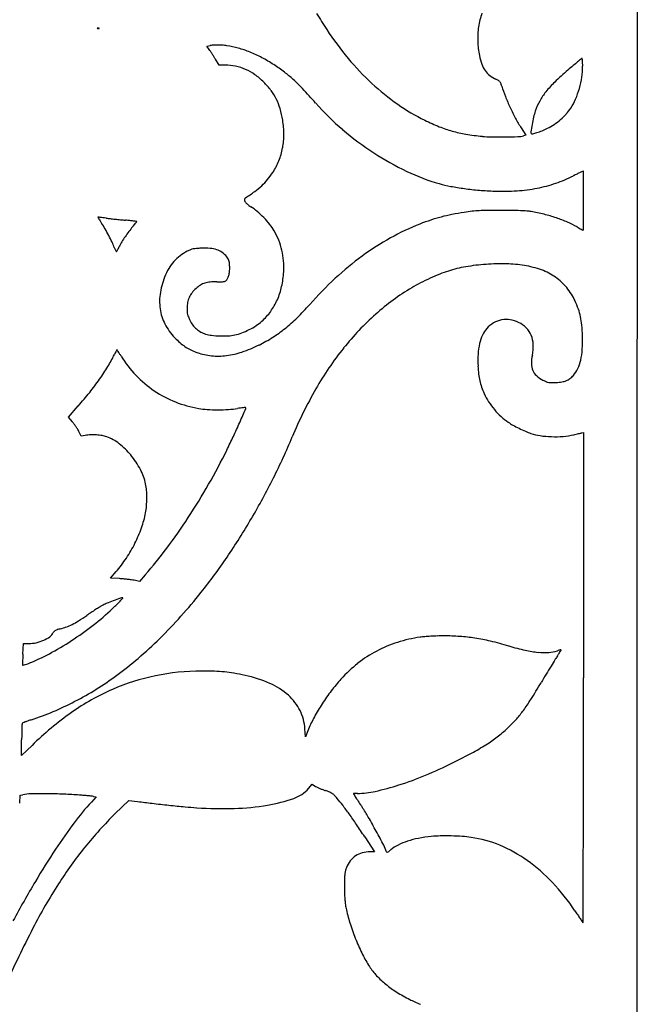
# Model space of a CAD drawing. Units: inches. Extents: x -1132 to 65838, y -39642 to 11723.
# Drawn here: x 51674 to 51899, y -30319 to -29960 of the extents above; entities that cross this region are included whole.
import ezdxf

# ---------------------------------------------------------------- set-up
doc = ezdxf.new("R2010")
doc.units = ezdxf.units.IN
doc.header["$MEASUREMENT"] = 0
doc.layers.add('freecads.com', color=7, linetype='Continuous')

msp = doc.modelspace()

# ---------------------------------------------------------------- linework, layer by layer
at = {"layer": 'freecads.com'}
for p, q in [((51742.09, -29969.79), (51743.27, -29969.6)), ((51742.98, -29971.02), (51742.09, -29969.79)), ((51746.53, -29976.72), (51745.2, -29974.49)), ((51748.75, -29976.72), (51746.53, -29976.72)), ((51856.59, -29999.58), (51858.27, -30002.25)), ((51858.27, -30002.25), (51857.46, -30002.44)), ((51691.71, -30104.8), (51695.25, -30100.79)), ((51693.18, -30106.61), (51691.71, -30104.8)), ((51696.37, -30111.74), (51695.5, -30110.09)), ((51697.75, -30111.51), (51696.37, -30111.74)), ((51878.62, -30110.59), (51879.31, -30110.43)), ((51879.31, -30110.43), (51879.31, -30199.76)), ((51707.03, -30163.43), (51709.05, -30161.08)), ((51710.33, -30163.63), (51707.03, -30163.43)), ((51717.53, -30164.66), (51715.58, -30164.25)), ((51719.65, -30162.25), (51717.53, -30164.66)), ((51675.1, -30191.12), (51675.33, -30187.25)), ((51675.33, -30187.25), (51677.26, -30187.25)), ((51777.98, -30221.2), (51777.82, -30218.33)), ((51779.14, -30218.39), (51777.98, -30221.2)), ((51674.64, -30228.03), (51674.64, -30222.36)), ((51678.41, -30224.35), (51674.64, -30228.03)), ((51779.17, -30240.02), (51780.52, -30238.51)), ((51780.52, -30238.51), (51781.68, -30239.25)), ((51673.92, -30245.37), (51674.11, -30242.44)), ((51674.11, -30242.44), (51675.07, -30242.28)), ((51701.8, -30243.08), (51700.03, -30244.99)), ((51700.78, -30242.91), (51701.8, -30243.08)), ((51708.75, -30249.17), (51713.63, -30244.35)), ((51713.63, -30244.35), (51716.87, -30244.78)), ((51799.59, -30257.61), (51803.16, -30263.08)), ((51803.16, -30263.08), (51801.53, -30263.08))]:
    msp.add_line(p, q, dxfattribs=at)
for centre, radius, start, end in [((530071.99, -30440.98), 478173.34, 179.9404794, 179.951251), ((51916.67, -29877.56), 156.75, 210.85, 213.3693), ((51869.59, -29966.97), 28.82, 161.3388, 171.5831), ((51702.21, -29963.27), 0.0366, 134.9999, 235.8097), ((51702.29, -29963.35), 0.152, 96.6884, 135), ((51702.57, -29962.74), 0.675, 235.8098, 248.1904), ((51702.63, -29966.24), 3.05, 92.3587, 96.6884), ((51702.64, -29962.58), 0.855, 248.1903, 259.9604), ((51702.63, -29962.63), 0.798, 259.9605, 272.3587), ((51702.58, -29965.07), 1.88, 85.8312, 92.3587), ((51702.63, -29962.8), 0.63, 272.3587, 286.1717), ((51702.69, -29963.68), 0.495, 68.1903, 85.8311), ((51702.74, -29963.18), 0.235, 286.1716, 315), ((51702.83, -29963.31), 0.1, 21.1533, 68.1904), ((51702.87, -29963.3), 0.0632, 315.0001, 21.1536), ((51881.19, -29900.93), 114.26, 213.3693, 219.9277), ((51871, -29967.18), 30.25, 171.5831, 181.5833), ((51870.7, -29967.19), 29.94, 181.5833, 191.6602), ((51728.37, -29981.6), 18.04, 33.491, 35.9094), ((51746.13, -29987.58), 18.21, 94.4467, 99.0192), ((51685.68, -30009.85), 69.24, 32.6013, 33.491), ((51745.98, -29985.69), 16.31, 89.4802, 94.4467), ((51745.95, -29988.54), 19.16, 84.9393, 89.4802), ((51744.51, -30004.88), 35.57, 82.0817, 84.9392), ((51745.08, -30000.73), 31.37, 74.3439, 82.0817), ((51742.32, -30010.6), 41.63, 68.0849, 74.344), ((51679.66, -30013.7), 76.38, 31.7201, 32.6013), ((51693.61, -30005.08), 59.98, 30.6637, 31.72), ((51740.68, -30014.66), 46, 62.1262, 68.085), ((51737.8, -30020.11), 52.16, 56.7033, 62.1261), ((51868.51, -29911.54), 97.72, 219.9276, 227.3015), ((51863.08, -29968.76), 22.16, 191.6602, 200.0331), ((52321.78, -30515.5), 699.46, 129.3152, 129.46852), ((51878.8, -29974.57), 0.294, 94.9629, 129.3152), ((51878.78, -29974.36), 0.0856, 6.057, 94.9628), ((51849.79, -29977.44), 29.24, 4.5867, 6.0572), ((51861.02, -29976.54), 17.97, 1.6616, 4.5868), ((51748.75, -29995.51), 18.79, 78.2751, 90), ((51748.82, -29995.17), 18.44, 66.3868, 78.2751), ((51748.35, -29996.25), 19.62, 54.8863, 66.3869), ((51724.98, -30039.63), 75.52, 53.0719, 56.7032), ((51851.79, -29972.88), 10.15, 200.0331, 215.046), ((51850.33, -29973.9), 8.37, 215.046, 231.8571), ((51950.14, -30067.7), 117.51, 130.6313, 133.7994), ((52081.65, -30220.95), 319.46, 130.1835, 130.6314), ((51985.84, -30107.51), 170.97, 129.4685, 130.1836), ((51852.49, -29977.07), 26.5, 351.325, 359.9186), ((51843.1, -29977.06), 35.9, 359.9187, 1.6616), ((51745.57, -30000.2), 24.45, 45.1373, 54.8864), ((51745.02, -30012.97), 42.17, 47.4548, 53.0718), ((51731.63, -30027.56), 61.97, 43.0334, 47.4547), ((51852.06, -29971.7), 11.16, 231.8571, 245.4009), ((51842.19, -29993.27), 12.56, 60.5983, 65.401), ((51847.47, -29983.89), 1.8, 40.4231, 60.5983), ((51845.21, -29975.96), 33.88, 344.1757, 351.325), ((51742.5, -30003.29), 28.8, 37.122, 45.1374), ((51749.64, -29997.88), 19.85, 26.5262, 37.122), ((51563.22, -30184.78), 292.36, 41.6345, 43.0334), ((51862.92, -29917.6), 89.49, 227.3015, 235.0122), ((51847.36, -29983.99), 1.94, 21.3158, 40.4231), ((51834.28, -29989.09), 15.98, 17.2669, 21.3159), ((51899.79, -29968.73), 52.62, 197.2669, 201.6027), ((51893.79, -30008.93), 36.09, 133.7994, 141.4327), ((51846.45, -29976.31), 32.58, 336.9045, 344.1757), ((51748.53, -29998.44), 21.09, 16.2919, 26.5261), ((51923.39, -29959.38), 78.01, 201.6028, 204.8309), ((51883.7, -30000.97), 23.23, 151.204, 161.0963), ((51884.04, -30001.15), 23.62, 141.4327, 151.204), ((51857.17, -29980.88), 20.93, 326.7739, 336.9045), ((51733.82, -30002.74), 36.41, 9.4927, 16.2919), ((51855.8, -29924.71), 99.09, 221.6344, 229.5999), ((51854.48, -29929.66), 74.77, 235.0123, 243.8354), ((51923.88, -29959.16), 78.54, 204.8309, 208.05), ((51859.75, -29982.57), 17.84, 318.0713, 326.7738), ((51738.48, -30001.96), 31.69, 0.0754, 9.4928), ((51856.54, -29925.47), 79.43, 243.8355, 247.9823), ((51903.14, -29970.2), 55.05, 208.05, 212.2516), ((51910.55, -30007.1), 50.77, 166.9154, 170.0493), ((51882.71, -30000.63), 22.18, 161.0963, 166.9154), ((51855.32, -29978.52), 23.85, 303.9505, 310.984), ((51855.57, -29978.82), 23.46, 310.984, 318.0713), ((51863.12, -29916.1), 110.4, 229.5999, 236.9457), ((51843.58, -29957.52), 44.86, 247.9824, 254.3436), ((51969.38, -30017.42), 110.5, 170.0493, 171.4631), ((51849.95, -29966.02), 37.4, 292.3932, 295.7901), ((51857.71, -29982.08), 19.56, 295.7902, 303.9504), ((51743.85, -30001.95), 26.33, 349.2528, 0.0755), ((51844.19, -29955.34), 47.12, 254.3436, 260.5241), ((51852.18, -29907.45), 95.67, 260.5242, 264.1627), ((51846.41, -29963.9), 38.93, 264.1627, 269.0585), ((51848.55, -29833.97), 168.88, 269.0585, 270.7051), ((51847.96, -29786.16), 216.69, 270.7052, 271.9694), ((51855.05, -29992.39), 10.34, 271.9694, 283.5059), ((51860.76, -30001.12), 0.657, 171.4631, 225.0001), ((51860.66, -30001.21), 0.522, 225, 284.0384), ((51854.57, -29976.84), 25.64, 284.0383, 287.6374), ((51855.11, -29978.53), 23.87, 287.6374, 292.3931), ((51745.29, -30002.23), 24.85, 338.0943, 349.2529), ((51860.16, -29920.65), 104.97, 236.9456, 244.4656), ((51745.49, -30002.31), 24.64, 326.8633, 338.0943), ((51745.97, -30003.22), 23.71, 312.8607, 320.3057), ((51742.61, -30000.42), 28.09, 320.3056, 326.8633), ((51847.31, -29947.56), 75.15, 244.4657, 254.1265), ((51853.6, -29973.45), 48.82, 288.6665, 296.7787), ((52053.09, -30368.74), 393.96, 116.5573, 116.7787), ((51969.63, -30201.76), 207.28, 116.1993, 116.5573), ((52460.69, -31199.77), 1319.56, 116.14922, 116.19919), ((51879.22, -30015.41), 0.156, 90, 116.1492), ((51879.22, -30015.29), 0.0373, 0.4969, 89.9997), ((40692.87, -30112.37), 11186.81, 0.481162, 0.497204), ((51216.21, -30023.99), 663.1, 0.18033, 0.48124), ((51742.74, -29999.73), 28.47, 306.1483, 312.8607), ((51840.11, -29972.88), 48.83, 254.1266, 259.1854), ((51848.08, -29931.14), 91.31, 259.1855, 262.3517), ((51849.95, -29917.24), 105.34, 262.3517, 265.325), ((51851.37, -29963.99), 58.56, 273.6313, 280.9022), ((51852.66, -29970.66), 51.76, 280.9022, 288.6665), ((50565.18, -30026.04), 1314.13, 360, 0.18037), ((51756.98, -30025.73), 1.15, 171.0682, 210.1423), ((51756.68, -30025.69), 0.855, 122.2201, 171.0682), ((51725.16, -29975.66), 58.27, 302.2201, 306.1482), ((51850.76, -29907.28), 115.34, 265.325, 268.1028), ((51849.74, -29938.2), 84.4, 268.1028, 273.6312), ((51758.96, -30024.58), 3.45, 210.1423, 230.1303), ((51765.4, -30016.87), 13.5, 230.1303, 237.3733), ((51747.21, -30045.29), 20.25, 49.2783, 57.3734), ((50941.67, -30026.04), 937.64, 359.74717, 359.99995), ((51702.4, -30032.06), 0.0193, 83.7081, 180.0002), ((51702.45, -30032.06), 0.0732, 179.9999, 212.5928), ((52383.58, -29596.58), 808.52, 212.59288, 212.64514), ((51624.79, -30735.89), 708.11, 83.63767, 83.7078), ((51801.86, -29969.25), 117.66, 212.645, 213.0486), ((51693.41, -30120.51), 88.92, 83.0083, 83.6377), ((51682.69, -30207.89), 176.96, 82.6323, 83.0084), ((51717.85, -29935.99), 97.2, 262.6323, 263.4874), ((51738.3, -29756.85), 277.51, 263.4874, 263.8783), ((51740.19, -29739.23), 295.24, 263.8783, 264.2654), ((51736.34, -30057.92), 36.91, 44.1141, 49.2783), ((51736.65, -30057.62), 36.48, 38.9327, 44.1141), ((51842.96, -30091.17), 61.18, 104.7068, 108.3945), ((51844.01, -30095.17), 65.32, 101.1499, 104.7068), ((51851.11, -30131.2), 102.04, 98.6037, 101.15), ((51847.54, -30107.61), 78.18, 96.4451, 98.6037), ((51843.64, -30073.05), 43.4, 93.0913, 96.4451), ((51845.15, -30101.02), 71.41, 90.6438, 93.0914), ((51849.32, -30472.16), 442.57, 90.0083, 90.6439), ((51849.3, -30354.1), 324.52, 89.3077, 90.0083), ((51851.74, -30152.51), 122.9, 87.8614, 89.3077), ((51853.41, -30107.85), 78.21, 86.1252, 87.8615), ((51857.74, -30043.86), 14.08, 79.946, 86.1253), ((51848.31, -30097.05), 68.1, 75.8896, 79.946), ((51850.17, -30089.66), 60.48, 71.4555, 75.8896), ((51852.52, -30082.65), 53.09, 66.7428, 71.4555), ((51406.12, -30028.09), 473.19, 359.3254, 359.7471), ((51891.84, -29910.71), 225, 213.0486, 213.297), ((51671.73, -30055.28), 38.33, 29.7335, 33.297), ((51639.04, -30073.95), 75.98, 27.5975, 29.7334), ((51729.91, -29841.56), 192.39, 264.2654, 264.7989), ((51701.64, -30152.19), 119.53, 84.0447, 84.7989), ((51742.83, -30059.45), 36.63, 139.2896, 142.7846), ((51707.73, -30093.77), 60.79, 82.7938, 84.0447), ((51671.39, -29997.98), 57.62, 319.2897, 320.1711), ((51685.25, -30271.59), 240.03, 82.5186, 82.7938), ((51691.04, -30014.37), 32.03, 320.1712, 321.5394), ((51656.55, -29986.97), 76.07, 321.5394, 322.0333), ((51716.49, -30033.67), 0.0645, 0.0001, 82.5187), ((51716.4, -30033.67), 0.158, 322.0333, 360), ((51750.82, -30046.17), 18.26, 30.2373, 38.9327), ((51852.52, -30117.86), 89.54, 111.4836, 119.0991), ((51848.11, -30106.65), 77.49, 108.3946, 111.4836), ((51860.39, -30064.33), 33.14, 60.0357, 66.7429), ((51925.14, -29952.03), 96.48, 240.0358, 240.5943), ((51903.94, -29989.64), 53.3, 240.5942, 241.4651), ((46190.2, -29966.67), 5689.47, 359.29397, 359.32537), ((236188.53, -30191.04), 184289.78, 179.9512185, 179.9954508), ((51641.04, -30072.9), 73.72, 25.4716, 27.5974), ((51743.78, -30060.36), 37.93, 146.0225, 149.3573), ((51745.96, -30061.83), 40.56, 142.7846, 146.0225), ((51743.12, -30050.65), 27.17, 22.0058, 30.2373), ((51857.56, -30126.91), 99.89, 119.099, 126.1144), ((51951.44, -29902.28), 152.75, 241.4651, 241.7284), ((51879.18, -30036.64), 0.193, 241.7283, 270), ((51879.18, -30036.78), 0.0522, 269.9999, 359.2939), ((51686.77, -30051.12), 23.07, 20.4198, 25.4716), ((51720.86, -30038.43), 13.31, 200.4198, 203.0205), ((51698.99, -30037.67), 12.31, 328.9439, 332.0069), ((51690.32, -30033.06), 22.13, 332.0069, 333.9813), ((51732.24, -30053.52), 24.53, 149.3573, 153.9812), ((51738.93, -30051.5), 8.07, 94.6637, 102.6052), ((51741.64, -30084.73), 41.41, 92.3001, 94.6638), ((51741.2, -30073.72), 30.39, 86.0188, 92.3001), ((51742.62, -30053.31), 9.93, 71.5534, 86.0187), ((51745.52, -30049.68), 24.58, 13.1331, 22.0059), ((51715.47, -30040.72), 7.45, 203.0205, 207.0379), ((51716.59, -30040.15), 8.7, 207.0379, 209.8148), ((51709.14, -30044.42), 0.118, 209.8146, 269.9999), ((51709.14, -30044.41), 0.131, 270, 327.2084), ((51694.18, -30034.77), 17.92, 327.2083, 328.9439), ((51741.55, -30058.2), 15.21, 127.2678, 138.7863), ((51742.07, -30058.88), 16.06, 116.211, 127.2678), ((51742.87, -30060.51), 17.88, 111.9361, 116.211), ((51738.54, -30049.75), 6.28, 102.6052, 111.9361), ((51743.56, -30050.49), 6.96, 53.6617, 71.5533), ((51742.39, -30052.08), 8.93, 38.8267, 53.6616), ((51743.88, -30050.88), 7.01, 31.7392, 38.8267), ((51744.91, -30049.83), 25.21, 4.3799, 13.1332), ((51862.55, -30133.76), 108.37, 126.1144, 132.8417), ((51742.66, -30059.18), 16.68, 138.7863, 149.7377), ((51747.36, -30048.73), 2.93, 18.1181, 31.7392), ((51746.41, -30049.04), 3.92, 6.8068, 18.1181), ((51731.89, -30050.77), 18.54, 3.2341, 6.8067), ((51736.09, -30050.53), 14.34, 356.4399, 3.2341), ((51739.75, -30050.22), 30.38, 356.7684, 4.3799), ((51844.04, -30095.43), 45.95, 99.58, 107.6908), ((51849.47, -30127.57), 78.55, 94.1515, 99.5801), ((51849.5, -30127.94), 78.91, 88.732, 94.1516), ((51850.19, -30096.59), 47.56, 80.8127, 88.7319), ((51852.28, -30083.7), 34.49, 70.0677, 80.8126), ((51751.67, -30063.88), 26.87, 158.1779, 172.1168), ((51748.65, -30062.67), 23.62, 149.7377, 158.1779), ((51747.32, -30053.14), 2.68, 315, 336.8317), ((51743.21, -30051.38), 7.15, 336.8318, 347.3286), ((51740.73, -30050.82), 9.69, 347.3287, 356.4399), ((51735.85, -30050), 34.29, 347.643, 356.7684), ((51878.25, -30150.68), 131.45, 132.8418, 138.6625), ((51857.32, -30128.31), 81.41, 114.6021, 117.3519), ((51856, -30125.44), 78.25, 111.8091, 114.6021), ((51844.24, -30096.04), 46.59, 107.6907, 111.8092), ((51856.54, -30071.93), 21.98, 55.0066, 70.0676), ((51857.74, -30070.22), 19.88, 39.0679, 55.0066), ((51745.47, -30066.11), 10.93, 121.5306, 131.9583), ((51743.62, -30063.1), 7.4, 107.5627, 121.5306), ((51744.12, -30064.66), 9.03, 95.1465, 107.5627), ((51745.31, -30077.9), 22.33, 88.8295, 95.1465), ((51746.99, -29995.38), 60.2, 268.8295, 270.354), ((51747.33, -30049.86), 5.73, 270.354, 278.9203), ((51747.91, -30053.52), 2.02, 278.9204, 295.3804), ((51748.09, -30053.9), 1.6, 295.3803, 315.0001), ((51744.81, -30051.96), 25.12, 336.1203, 347.6431), ((51860.61, -30131.47), 85.77, 120.7656, 131.6475), ((51847.95, -30110.19), 61.01, 117.3519, 120.7656), ((51854.81, -30072.6), 23.67, 25.08, 39.0679), ((51743.46, -30062.74), 18.58, 172.1167, 190.4944), ((51743.32, -30064.67), 8.36, 155.6941, 169.1015), ((51743.4, -30064.71), 8.45, 142.3652, 155.6941), ((51746.02, -30066.72), 11.76, 131.9583, 142.3652), ((51746.19, -30065.22), 11.29, 169.1015, 179.8089), ((51746.77, -30052.83), 22.97, 324.0242, 336.1203), ((51709.17, -30001.94), 93.74, 314.5959, 318.6625), ((51846.98, -30076.26), 32.3, 19.4519, 25.0799), ((51742.46, -30062.93), 17.56, 190.4944, 209.4726), ((51756.65, -30065.26), 21.75, 179.8089, 183.3525), ((51740.58, -30066.2), 5.65, 183.3524, 193.007), ((51740.58, -30066.2), 5.65, 193.007, 202.6604), ((51755.45, -30059.99), 21.76, 202.6604, 206.2022), ((51746.27, -30052.47), 23.6, 312.1689, 324.0243), ((51870.79, -30142.91), 101.09, 131.6474, 141.2679), ((51856.76, -30072.81), 21.93, 11.9294, 19.4519), ((51852.38, -30073.73), 26.42, 5.184, 11.9294), ((51746.32, -30060.75), 21.99, 209.4727, 225.5072), ((51745.49, -30064.89), 10.66, 206.2022, 217.008), ((51744.67, -30065.51), 9.63, 217.008, 228.6702), ((51744.87, -30048.13), 27.9, 296.9432, 303.0168), ((51751.28, -30058), 16.14, 303.0168, 312.1689), ((51735.67, -30028.82), 55.99, 308.6137, 314.5959), ((51851.94, -30079.7), 10.61, 120.5216, 138.0417), ((51851.2, -30078.44), 9.14, 100.9309, 120.5215), ((51851.2, -30078.43), 9.14, 81.3339, 100.9309), ((51850.98, -30079.87), 10.59, 63.789, 81.3339), ((51850.9, -30080.02), 10.76, 45.3467, 63.7891), ((51813.88, -30077.23), 65.08, 1.7442, 5.184), ((51744.42, -30065.8), 9.25, 228.6702, 240.5811), ((51744.26, -30066.08), 8.93, 240.5811, 252.8138), ((51745.08, -30063.44), 11.69, 252.8138, 263.7572), ((51748, -30036.75), 38.54, 263.7572, 268.2567), ((51748.01, -30036.32), 38.97, 268.2566, 272.7856), ((51749.16, -30059.89), 15.37, 272.7855, 281.8571), ((51748.93, -30058.81), 16.48, 281.857, 290.8758), ((51744.83, -30048.06), 27.98, 290.8758, 296.9432), ((51735.69, -30027.54), 57.02, 296.4615, 302.2251), ((51739.59, -30033.73), 49.71, 302.2251, 308.6138), ((51857.61, -30081.81), 16.58, 155.5998, 166.9179), ((51850.91, -30078.77), 9.22, 138.0417, 155.5998), ((51852.66, -30078.24), 8.25, 22.8561, 45.3467), ((51851.64, -30078.67), 9.36, 1.9675, 22.8561), ((51823.49, -30076.93), 55.45, 356.6746, 1.7442), ((51751.03, -30055.95), 28.72, 225.5072, 230.5283), ((51744.58, -30063.79), 18.56, 230.5283, 237.4918), ((51739.81, -30035.82), 47.77, 288.489, 296.4614), ((51863.88, -30083.27), 23.02, 166.918, 176.4616), ((51844.75, -30078.91), 16.26, 348.1481, 1.9675), ((51660.18, -30058.5), 53.69, 328.6889, 333.963), ((51777.26, -30115.69), 76.61, 153.396, 153.963), ((51744.27, -30099.17), 39.72, 152.4689, 153.3959), ((51880.07, -30169.96), 192.85, 152.3011, 152.4688), ((51709.35, -30080.33), 0.0379, 89.9997, 152.3009), ((51709.35, -30080.33), 0.0428, 33.0114, 89.9998), ((51221.51, -30397.28), 581.8, 32.932, 33.01152), ((51639.28, -30126.68), 84.05, 32.312, 32.932), ((51572.68, -30168.8), 162.84, 31.9342, 32.3121), ((51747.4, -30059.9), 43.03, 211.9342, 223.7267), ((51743.9, -30064.86), 17.3, 237.4918, 244.7321), ((51745.67, -30061.11), 21.45, 244.7321, 250.8952), ((51745.99, -30060.18), 22.43, 250.8952, 264.4299), ((51746.2, -30058.02), 24.6, 264.4299, 277.0605), ((51745.59, -30053.12), 29.54, 277.0604, 288.489), ((51881.82, -30151.76), 115.22, 141.268, 150.251), ((51882.62, -30084.43), 41.79, 176.4617, 182.5686), ((51876.52, -30085.57), 16.2, 168.1482, 179.4089), ((51855.4, -30078.79), 23.49, 347.0436, 356.6746), ((51635.47, -30043.47), 82.61, 324.8702, 328.6889), ((51884.67, -30084.34), 43.85, 182.5686, 186.3785), ((51866.34, -30085.47), 6.03, 179.409, 202.9612), ((51862.94, -30080.52), 15.76, 335.0551, 347.0434), ((51745.59, -30061.63), 40.53, 223.7267, 236.0616), ((51863.14, -30086.74), 22.18, 186.3785, 192.7215), ((51865.72, -30085.74), 5.34, 202.9612, 228.3306), ((51869.69, -30081.27), 11.32, 228.3306, 242.8026), ((51869.1, -30083.94), 8.66, 307.5362, 318.7165), ((51867.77, -30082.77), 10.43, 318.7165, 335.055), ((51622.51, -30034.35), 98.45, 321.366, 324.8702), ((51860.96, -30087.24), 19.94, 192.7216, 199.4652), ((51875.35, -30070.24), 23.72, 242.8026, 246.2154), ((51867.33, -30088.46), 3.81, 246.2154, 259.3999), ((51867.5, -30087.54), 4.75, 259.4, 270.7191), ((51866.96, -30044.34), 47.95, 270.7191, 272.7913), ((51868.32, -30072.2), 20.06, 272.7913, 278.9903), ((51870.32, -30084.85), 7.25, 278.9903, 292.24), ((51870.9, -30086.28), 5.7, 292.2399, 307.5362), ((51595.54, -30012.79), 132.99, 318.5689, 321.366), ((51745.58, -30061.65), 40.51, 236.0615, 248.3993), ((51916.46, -30171.56), 155.12, 150.251, 157.4393), ((51869.45, -30084.24), 28.95, 199.4652, 204.5651), ((51864.37, -30086.56), 23.36, 204.5651, 212.8409), ((51746.48, -30059.38), 42.95, 248.3994, 260.2081), ((51868.5, -30083.9), 28.27, 212.8409, 220.0138), ((51743.7, -30075.5), 26.59, 260.2081, 266.7896), ((51746.11, -30032.53), 69.63, 266.7895, 269.9977), ((51746.11, -30031.92), 70.24, 269.9977, 273.2079), ((51748.34, -30071.71), 30.39, 273.2079, 279.2118), ((51763.63, -30165.98), 65.11, 98.2166, 99.2119), ((50261.26, -29447.3), 1631.99, 336.16574, 336.35917), ((51759.35, -30136.38), 35.21, 96.6396, 98.2166), ((51765.67, -30190.62), 89.82, 96.1095, 96.6396), ((51756.12, -30101.45), 0.133, 44.9999, 96.1094), ((51755.97, -30101.6), 0.343, 336.3591, 45), ((51868.33, -30084.03), 28.06, 220.0138, 227.2121), ((51677.91, -30118.94), 19.62, 35.9191, 38.919), ((51667.85, -30126.22), 32.04, 33.8417, 35.9191), ((51498.99, -29994.09), 278.87, 335.0071, 336.1658), ((51864.5, -30088.17), 22.42, 227.2122, 235.7295), ((51863.41, -30089.78), 20.47, 235.7296, 241.2071), ((51881.62, -30056.64), 58.29, 241.2072, 243.7169), ((51669.1, -30125.39), 30.54, 31.7449, 33.8416), ((51684.97, -30115.57), 11.88, 27.5014, 31.7449), ((51700.31, -30126.52), 15.22, 92.2112, 99.6738), ((51700.55, -30132.65), 21.36, 86.4222, 92.2113), ((51700.63, -30131.41), 20.12, 80.509, 86.4222), ((51702.34, -30121.14), 9.7, 70.3079, 80.509), ((51881.85, -30056.18), 58.81, 243.717, 246.2331), ((51867.92, -30087.79), 24.26, 246.2331, 251.1087), ((51866.33, -30092.44), 19.35, 251.1086, 261.5981), ((51868.79, -30075.85), 36.12, 261.5981, 268.1718), ((51869.73, -30085.02), 26.91, 274.6282, 282.9684), ((51020.03, -26395.31), 3813.19, 282.96841, 282.98193), ((51122.35, -26839.14), 3357.72, 282.98194, 282.99683), ((51189.21, -27128.8), 3060.45, 282.99677, 283.01075), ((51808.03, -29806.92), 311.76, 283.0106, 283.0853), ((51700.21, -30127.1), 16.04, 51.6545, 70.3079), ((51692.41, -30136.96), 28.62, 39.5613, 51.6544), ((51532.74, -30009.83), 241.62, 333.7168, 335.0071), ((51558.61, -30022.89), 232.38, 333.3889, 337.4392), ((51868.84, -30074.1), 37.87, 268.1718, 274.6282), ((51691.46, -30137.74), 29.84, 27.6869, 39.5612), ((51542.3, -30014.55), 230.96, 330.2189, 333.7169), ((51699.73, -30133.41), 20.51, 11.9601, 27.6868), ((51702.44, -30132.83), 17.74, 4.375, 11.96), ((51536.41, -30011.18), 237.75, 326.796, 330.2188), ((51537.85, -30012.48), 255.6, 329.6177, 333.3888), ((51682.95, -30134.32), 37.29, 0.0231, 4.375), ((51682.04, -30134.32), 38.19, 355.6997, 0.0232), ((51683.34, -30132.7), 37.11, 340.4131, 349.1685), ((51698.17, -30135.54), 22.02, 349.1684, 355.6997), ((51550.22, -30020.21), 221.25, 323.2579, 326.796), ((51542.4, -30015.15), 250.32, 325.809, 329.6177), ((51671.75, -30128.58), 49.41, 333.349, 340.4132), ((51669.34, -30127.36), 52.12, 326.4616, 333.349), ((51604.18, -30060.49), 153.91, 318.6139, 323.2579), ((51671.67, -30128.91), 49.32, 319.2833, 326.4615), ((51577.73, -30039.15), 207.62, 321.4269, 325.809), ((51707.36, -30211.04), 47.5, 84.7192, 86.4197), ((51706.06, -30225.12), 61.64, 83.3205, 84.7192), ((51706.72, -30219.54), 56.03, 81.9064, 83.3205), ((51712.46, -30179.15), 15.23, 78.1789, 81.9065), ((51588.32, -30047.6), 194.06, 318.0595, 321.4269), ((51736.82, -30248.52), 82.04, 110.5684, 112.4706), ((51754.25, -30294.97), 131.65, 109.3694, 110.5685), ((51645.6, -30108.36), 90.76, 313.9519, 315.0146), ((51680.49, -30143.24), 41.42, 315.0146, 316.925), ((51711.42, -30173.14), 2.51, 88.7672, 109.3694), ((51658.84, -30123), 71.06, 316.925, 317.825), ((51711.47, -30170.68), 0.0516, 317.8249, 88.7672), ((51788.94, -30310.56), 161.35, 123.4658, 124.1494), ((51790.72, -30313.26), 164.58, 122.7922, 123.4658), ((51781.07, -30298.27), 146.75, 122.1304, 122.7923), ((51641.1, -30103.7), 97.25, 308.4903, 313.9518), ((51715.42, -30193.74), 23.32, 119.5532, 122.1305), ((51710.76, -30185.53), 13.87, 112.4707, 119.5531), ((51679.53, -30153.57), 29.95, 296.7502, 301.9108), ((51646.83, -30101.05), 91.82, 301.9108, 304.1494), ((51598.03, -30056.33), 181.01, 314.5116, 318.0595), ((4925260.55, -30568.57), 4873361.81, 179.99538938, 179.99951468), ((51682.43, -30181.36), 4.21, 305.9517, 332.6556), ((51688.09, -30184.3), 2.17, 137.2256, 152.6556), ((51687.75, -30183.98), 1.7, 118.7337, 137.2256), ((51688.59, -30185.51), 3.44, 106.8279, 118.7336), ((51694.14, -30203.85), 22.61, 103.8622, 106.8279), ((51683.83, -30162.1), 20.4, 283.8622, 290.3054), ((51683.84, -30162.11), 20.39, 290.3054, 296.7502), ((51629.04, -30088.53), 116.62, 303.7242, 308.4903), ((51677.26, -30174.9), 12.36, 270, 282.6762), ((51676.8, -30172.82), 14.48, 282.6762, 293.9315), ((51677.68, -30174.83), 12.29, 293.9315, 305.9517), ((51631.6, -30092.37), 112.01, 298.8727, 303.7243), ((51608.73, -30067.21), 165.75, 310.8114, 314.5117), ((51825.18, -30230.08), 45.35, 107.5019, 117.8947), ((51827.1, -30236.18), 51.74, 98.0884, 107.5019), ((51823.61, -30211.62), 26.94, 94.5984, 98.0884), ((51828.29, -30269.84), 85.35, 93.1204, 94.5984), ((51828.87, -30280.32), 95.85, 91.6836, 93.1204), ((51828.44, -30265.98), 81.49, 90.061, 91.6836), ((51828.45, -30269.74), 85.25, 86.0975, 90.061), ((51829.88, -30248.73), 64.19, 81.1944, 86.0975), ((51828.47, -30257.8), 73.38, 76.6509, 81.1945), ((51811.87, -30327.8), 145.32, 73.9258, 76.6509), ((51648.77, -30123.5), 76.46, 292.4138, 298.8728), ((51825.04, -30229.81), 45.05, 117.8947, 128.3238), ((51881.64, -30085.63), 106.7, 253.9259, 257.2541), ((51866.58, -30152.24), 38.41, 257.2541, 264.3879), ((51865.12, -30167.07), 23.5, 264.3879, 273.6803), ((51865.86, -30178.52), 12.04, 273.6802, 289.0103), ((51876.4, -30209.12), 20.33, 107.4695, 109.0102), ((51873.62, -30200.28), 11.06, 105.0387, 107.4694), ((51843.92, -30173.76), 31.54, 327.0463, 328.5683), ((51875.98, -30209.07), 20.16, 103.9213, 105.0387), ((51785.17, -30137.85), 100.39, 328.5683, 328.9801), ((51871.15, -30189.57), 0.0732, 45.0001, 103.9214), ((51871.16, -30189.56), 0.056, 328.9803, 45.0001), ((51809.6, -30196.19), 134.63, 179.0284, 179.4987), ((51726.67, -30194.78), 51.69, 177.6035, 179.0284), ((51769.79, -30196.59), 94.84, 176.6989, 177.6035), ((51637.9, -30100.99), 121.12, 306.13, 310.8113), ((52300.22, -30460.94), 507.66, 148.144, 148.4738), ((51905.26, -30215.52), 42.67, 146.1209, 148.144), ((51818.93, -30157.56), 61.32, 326.1209, 327.0463), ((51675.18, -30195.01), 0.198, 179.4988, 225), ((51675.13, -30195.06), 0.133, 225, 287.5811), ((51661.26, -30151.3), 46.04, 287.5811, 288.5982), ((51668.36, -30172.4), 23.78, 288.5982, 290.9424), ((51661.03, -30153.23), 44.3, 290.9424, 292.4137), ((51740.34, -30282.95), 85.65, 90.1336, 101.4412), ((51740.47, -30341.11), 143.8, 88.2568, 90.1336), ((51743.19, -30251.88), 54.53, 84.3863, 88.2568), ((51743.84, -30245.27), 47.9, 80.203, 84.3863), ((51828.29, -30233.93), 50.29, 128.3238, 137.9265), ((52329.94, -30479.18), 542.53, 148.4737, 148.837), ((51637.34, -30100.23), 122.06, 301.8862, 306.1299), ((51738.66, -30274.68), 77.2, 101.4412, 113.6644), ((51736.8, -30286.01), 89.24, 77.5775, 80.2031), ((51745.33, -30247.3), 49.6, 66.5568, 77.5775), ((51839.66, -30244.19), 65.61, 137.9264, 142.7441), ((52415.65, -30531), 642.69, 148.83689, 149.15683), ((19086.93, -30199.79), 32792.38, 359.940224, 0.000041), ((51741.41, -30280.94), 84.04, 113.6643, 125.3299), ((51640.48, -30105.27), 116.13, 297.4806, 301.8861), ((51755.04, -30224.91), 25.2, 48.2654, 66.5568), ((51849.84, -30251.93), 78.4, 142.7441, 146.9594), ((51572.7, -30027.65), 339.11, 327.9371, 329.1568), ((51642.58, -30109.3), 111.58, 292.9867, 297.4807), ((51759.5, -30219.91), 18.49, 26.4069, 48.2655), ((51801.47, -30170.95), 69.16, 323.9723, 327.937), ((51647.12, -30120.02), 99.94, 288.1056, 292.9867), ((51760.75, -30219.29), 17.1, 3.2267, 26.4069), ((51845.95, -30249.41), 73.76, 146.9594, 151.2843), ((51824.18, -30187.46), 41.08, 318.5284, 323.9723), ((51686.14, -30240.91), 27.08, 109.7499, 112.1195), ((51691.89, -30256.93), 44.11, 108.1056, 109.7499), ((51762.77, -30311.08), 120.99, 125.3298, 134.2074), ((51820.42, -30235.42), 44.65, 151.2843, 157.5832), ((51816.95, -30181.07), 50.73, 313.8809, 318.5283), ((51758.49, -30221.48), 83.84, 177.7957, 179.0986), ((51853.75, -30225.15), 179.17, 177.2748, 177.7957), ((51675.32, -30216.65), 0.541, 146.106, 177.2748), ((51675.27, -30216.62), 0.479, 113.5919, 146.106), ((51689.6, -30249.44), 36.3, 112.1195, 113.5919), ((51817.65, -30181.8), 49.72, 308.1885, 313.8809), ((51822.1, -30222.48), 147.46, 179.0986, 179.9523), ((51817.95, -30182.18), 49.23, 302.4537, 308.1885), ((51801.57, -30156.42), 79.76, 298.1401, 302.4537), ((51691.5, -29950.62), 313.15, 296.5796, 298.14), ((51763.02, -30093.58), 153.3, 292.5264, 296.5796), ((51773.95, -30119.94), 124.77, 287.7966, 292.5265), ((35419.99, -30216.84), 16459.31, 359.840118, 359.940271), ((51769.56, -30231.44), 12.88, 288.9373, 318.2536), ((51784.8, -30234.32), 5.83, 237.7423, 244.654), ((51793.34, -30216.28), 25.78, 244.654, 246.9457), ((51794.56, -30213.41), 28.91, 246.9458, 249.2183), ((51793.12, -30217.22), 24.84, 249.2182, 251.7648), ((51781.53, -30143.55), 99.97, 282.6681, 287.7966), ((51678.42, -30262.19), 20.19, 91.0307, 99.5707), ((51682.05, -30463.52), 221.56, 89.5567, 91.0308), ((51682.12, -30454.53), 212.57, 87.8623, 89.5568), ((51684.63, -30387.2), 145.19, 85.6074, 87.8623), ((51680.32, -30443.32), 201.47, 85.1484, 85.6074), ((51683.73, -30403.16), 161.17, 84.6057, 85.1484), ((51684.22, -30397.95), 155.94, 84.1323, 84.6058), ((51699.1, -30253.14), 10.36, 80.7045, 84.1324), ((51753.7, -30185.2), 61.76, 279.7679, 288.9372), ((51776.48, -30267.72), 28.34, 68.5356, 71.7648), ((51785.17, -30245.61), 4.58, 56.1174, 68.5356), ((51785.13, -30245.67), 4.65, 43.819, 56.1173), ((51767.08, -30262.99), 29.67, 40.6929, 43.819), ((51747.98, -30279.41), 54.86, 37.3705, 40.693), ((51795.51, -30241.92), 0.0434, 95.4478, 180.0002), ((51795.61, -30241.92), 0.145, 179.9999, 213.0982), ((53768.85, -28955.66), 2355.59, 213.09837, 213.1394), ((51797.32, -30260.84), 19.05, 94.2681, 95.4477), ((51796.67, -30252.16), 10.35, 91.6482, 94.2681), ((51796.96, -30262.21), 20.4, 90.0711, 91.6481), ((52048.55, -30078.8), 301.12, 213.1395, 213.4993), ((51796.89, -30211.9), 29.91, 270.0711, 282.6681), ((51768.92, -30308.86), 93.95, 137.1651, 143.1179), ((51759.69, -29919.45), 328.13, 262.5016, 263.4269), ((51792.88, -29631.37), 618.12, 263.42688, 264.00282), ((51790.69, -29652.2), 597.17, 264.00291, 264.57105), ((51749.14, -30089.44), 157.96, 264.5711, 266.0988), ((51747.82, -30108.73), 138.63, 266.0989, 271.7553), ((51749.4, -30160.24), 87.1, 271.7553, 279.7679), ((51686.81, -30326.13), 131.82, 35.6448, 37.3705), ((52279.37, -29926.03), 577.91, 213.49927, 213.7202), ((51744.43, -30283.06), 65.23, 30.0087, 33.7202), ((51813.19, -30354.93), 148.64, 134.6376, 140.9892), ((51648.49, -30353.61), 178.99, 34.148, 35.6448), ((51591.74, -30371.25), 241.56, 28.6073, 30.0087), ((51850.09, -30369.77), 195.43, 143.118, 146.5598), ((51540.33, -30426.97), 309.68, 33.1552, 34.148), ((51539.06, -30399.97), 301.56, 27.5109, 28.6073), ((51824.88, -30288.67), 31.02, 100.6417, 108.2922), ((51829.03, -30310.73), 53.47, 95.5526, 100.6417), ((51828.06, -30300.76), 43.45, 91.2093, 95.5525), ((51829.02, -30346.58), 89.28, 88.6752, 91.2094), ((51829.01, -30347.39), 90.09, 86.1462, 88.6751), ((51831.87, -30304.82), 47.43, 82.0582, 86.1461), ((51832.66, -30299.16), 41.71, 67.2239, 82.0581), ((51915.77, -30413.14), 274.14, 146.5598, 149.4698), ((51812.93, -30354.73), 148.31, 140.9891, 147.3512), ((51791.85, -30268.32), 16.55, 18.435, 27.5109), ((51818.83, -30274.39), 15.46, 117.0874, 129.2107), ((51822.59, -30281.75), 23.73, 108.2921, 117.0875), ((51828.45, -30309.19), 52.58, 54.754, 67.2239), ((51800.87, -30271.41), 8.23, 123.7711, 142.2986), ((51800.93, -30271.5), 8.34, 105.3796, 123.7711), ((51801.53, -30273.67), 10.59, 90, 105.3796), ((51807.72, -30263.03), 0.182, 198.435, 264.0006), ((51807.75, -30262.7), 0.514, 264.0006, 294.3901), ((51806.99, -30261.02), 2.36, 294.3902, 306.4456), ((51798.08, -30248.95), 17.36, 306.4457, 309.2106), ((-489738.25, -28751.55), 541619.59, 359.8373839, 359.8401341), ((51803.08, -30272.84), 10.89, 158.1959, 164.9691), ((51802.35, -30272.55), 10.1, 142.2985, 158.1959), ((51823.78, -30315.8), 60.68, 43.1862, 54.754), ((52016.09, -30275.72), 223.84, 179.2379, 180.0382), ((51809.97, -30272.98), 17.71, 174.1133, 179.2379), ((51799.61, -30271.91), 7.29, 164.9691, 174.1133), ((52140.7, -30545.8), 535.28, 149.4698, 151.2336), ((51854.02, -30381.05), 197.11, 147.3511, 152.7687), ((51926.48, -30275.78), 134.24, 180.0383, 181.2523), ((51810.6, -30328.17), 78.75, 33.6727, 43.1863), ((51824.72, -30278.01), 32.45, 181.2522, 184.739), ((51813.93, -30278.9), 21.62, 184.7389, 189.1994), ((51822.75, -30277.47), 30.56, 189.1993, 192.6407), ((51854.19, -30270.42), 62.78, 192.6407, 197.7868), ((52329.21, -29982.66), 544.41, 213.6726, 213.8697), ((52143.76, -30107.13), 321.05, 213.8697, 214.1624), ((52096.71, -30505.95), 470.05, 152.7686, 155.5987), ((51869.89, -30265.38), 79.27, 197.7868, 202.1071), ((52407.52, -29928.13), 639.82, 214.16241, 214.288), ((51881.11, -30287.07), 2.68, 214.288, 220.3137), ((51879.11, -30288.77), 0.058, 220.3137, 359.8374), ((51865.88, -30267.02), 74.94, 202.1071, 206.5265), ((51837.53, -30281.16), 43.26, 206.5265, 213.1955), ((51822.43, -30291.05), 25.21, 213.1955, 222.8487), ((51828.01, -30285.87), 32.82, 222.8488, 230.7692), ((51831.93, -30281.07), 39.02, 230.7692, 238.0104), ((51841.19, -30266.25), 56.49, 238.0104, 243.498), ((51845.64, -30257.31), 66.47, 243.498, 247.1999)]:
    msp.add_arc(centre, radius, start, end, dxfattribs=at)

doc.saveas('drawing.dxf')
